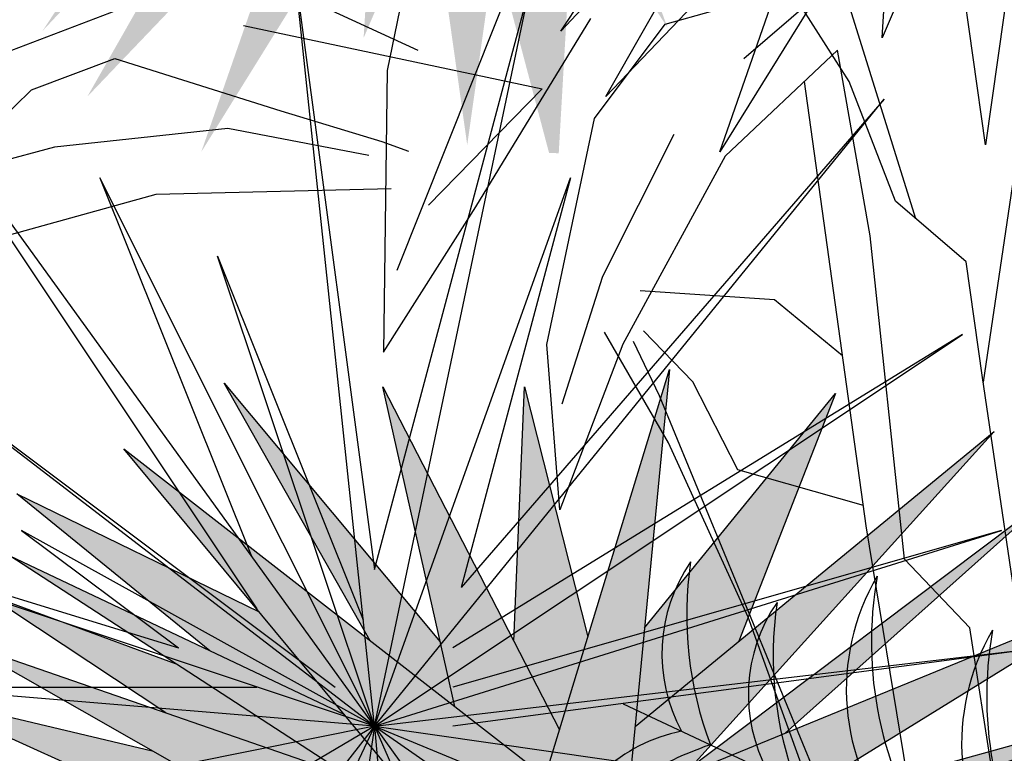
# Model space of a CAD drawing. Extents: x -71 to 222, y -457 to 82.
# Drawn here: x -16 to -15, y 22 to 22 of the extents above; entities that cross this region are included whole.
import ezdxf

# ---------------------------------------------------------------- set-up
doc = ezdxf.new("R2010")
doc.units = 0
doc.header["$MEASUREMENT"] = 0
doc.layers.get('0').update_dxf_attribs({"linetype": 'CONTINUOUS'})
doc.layers.add('HATCH', color=7, linetype='CONTINUOUS')

# ---------------------------------------------------------------- blocks, each defined once
blk = doc.blocks.new('Arbol alzado 022')
at = {"color": 78}
for points in [[(-0.03879200000000083, 1.465913000000008), (0.06294900000000325, 1.228458000000003), (0.04841399999997975, 1.46349), (0.3415259999999876, 1.310841000000003), (0.08232799999998974, 1.494989000000004), (0.4190439999999853, 1.521643000000005), (0.2885969999999816, 1.531810000000007)], [(0.05225999999998976, 1.401313000000009), (0.2567420000000027, 1.187267000000006), (0.1208230000000015, 1.425781000000008)], [(-0.04428300000000718, 1.397793), (-0.009723000000008142, 1.153345000000009), (0.0162379999999871, 1.337478000000004)], [(0.1414319999999805, 1.389615000000006), (0.2882329999999911, 1.233304000000004), (0.1819030000000055, 1.393971000000001)], [(0.05583899999999176, 1.343433000000005), (0.1768019999999808, 1.148499000000008), (0.1097049999999911, 1.341181000000006)], [(0.3211389999999881, 0.8052330000000083), (0.3137030000000038, 0.9837419999999995), (0.2692049999999995, 0.8081790000000026)], [(0.3626730000000009, 0.7594040000000035), (0.4130219999999838, 0.9837419999999995), (0.2890930000000083, 0.7429740000000038)], [(0.4218970000000013, 0.8055320000000066), (0.5244529999999941, 0.9861650000000068), (0.3728209999999876, 0.8046210000000045)], [(0.2295059999999864, 0.8145140000000097), (0.0956860000000006, 0.978896000000006), (0.1633319999999969, 0.8052280000000067)], [(0.2361919999999884, 0.7454130000000063), (-0.01574500000000967, 0.9522420000000054), (0.1958019999999863, 0.7178550000000072)], [(0.2072310000000073, 0.709255000000006), (-0.05450400000000855, 0.906205000000007), (0.1308989999999994, 0.7405380000000079)], [(0.5343139999999948, 0.7983770000000092), (0.6697969999999884, 0.9086280000000073), (0.49990600000001, 0.8257860000000008)], [(0.4369519999999909, 0.7104780000000019), (0.6746420000000057, 0.8650140000000093), (0.440086000000008, 0.7536320000000032)], [(0.5653790000000072, 0.7549070000000029), (0.6915989999999965, 0.8383610000000061), (0.5586509999999976, 0.7896020000000092)], [(0.4154440000000079, 0.6372509999999991), (0.7085559999999873, 0.8044390000000092), (0.3911799999999914, 0.6946430000000063)], [(0.5559439999999825, 0.6832880000000117), (0.7424699999999973, 0.7680940000000049), (0.5748499999999979, 0.7281740000000028)], [(0.1392889999999909, 0.6857110000000048), (-0.1489779999999996, 0.7656710000000047), (0.1635129999999947, 0.6517890000000008)]]:
    blk.add_lwpolyline(points, dxfattribs=at)
blk.add_lwpolyline([(0.2628320000000031, 0.5572920000000039), (0.3645730000000071, 0.3198370000000068), (0.3500389999999811, 0.5548690000000036), (0.6431509999999889, 0.4022190000000094), (0.3839529999999911, 0.5863680000000002), (0.7206679999999892, 0.6130210000000034), (0.3476169999999854, 0.6420970000000068), (0.5947029999999813, 0.9401270000000039), (0.2991680000000088, 0.7099420000000052), (0.2119610000000023, 0.995857000000008), (0.241029999999995, 0.695403000000006), (-0.107797000000005, 0.8383610000000061), (0.1901599999999917, 0.6542120000000082), (-0.1392879999999934, 0.6299820000000054), (0.2216509999999801, 0.5960600000000014), (0.01332399999998302, 0.3682970000000054)], close=True, dxfattribs=at)

msp = doc.modelspace()

# ---------------------------------------------------------------- hatches: boundary and pattern name
at = {"linetype": 'Continuous'}
h = msp.add_hatch(color=70, dxfattribs=at)
h.paths.add_polyline_path([(-15.44350258092732, 22.39467604731192), (-15.44718900910334, 22.38903657077287), (-15.45415328763579, 22.4052906154451), (-15.44958458405267, 22.43769495645336)])
h.paths.add_polyline_path([(-15.43850060583986, 22.44238544867051), (-15.43638499297163, 22.4055644922729), (-15.44350258092732, 22.39467604731192), (-15.44616085617258, 22.41347842194148)])
h.paths.add_polyline_path([(-15.43814660920839, 22.38747704148579), (-15.44446891533812, 22.38268809901558), (-15.44718900910334, 22.38903657077287), (-15.42485888126134, 22.42319707141894)])
h.paths.add_polyline_path([(-15.48240993432387, 22.43854777322019), (-15.46112236624026, 22.40424265918352), (-15.46049242620143, 22.39405648324703), (-15.47060194091114, 22.4046388385915)])
h.paths.add_polyline_path([(-15.49647806728512, 22.4317252390864), (-15.46049242620143, 22.39405648324703), (-15.45981574549864, 22.38311450739877), (-15.47255867863237, 22.38975090830661)])
h.paths.add_polyline_path([(-15.50201996840019, 22.42362347980236), (-15.47618560189881, 22.39611552234794), (-15.47255867863237, 22.38975090830661), (-15.48330777408842, 22.39534893711937)])
h.paths.add_polyline_path([(-15.48600409218011, 22.39193666276026), (-15.47393501835336, 22.38336210633554), (-15.49557165809551, 22.3864123041875), (-15.53356662147257, 22.40443492656721)])
h.paths.add_polyline_path([(-15.47060194091114, 22.33837071747337), (-15.46049242620143, 22.34895307281761), (-15.46112235415262, 22.33876709234562), (-15.48240993432387, 22.3044617828449)])
h.paths.add_polyline_path([(-15.50201996840019, 22.31938607626273), (-15.48330769315112, 22.34766074124343), (-15.47255864340309, 22.35325870958002), (-15.47618560189881, 22.34689403371669)])
h.paths.add_polyline_path([(-15.44718896355539, 22.35397309159714), (-15.44350256384837, 22.34833362955681), (-15.44958458405267, 22.30531459961128), (-15.45415328763579, 22.33771894061954)])
h.paths.add_polyline_path([(-15.43828981771389, 22.30429274664118), (-15.43948449657023, 22.30433697937121), (-15.44616083994856, 22.32953124888206), (-15.44350256384837, 22.34833362955681), (-15.43638498817404, 22.33744514729062)])
h.paths.add_polyline_path([(-15.38952576398128, 22.40198118653859), (-15.41850585622728, 22.38357935415627), (-15.43273109659026, 22.3807751341302), (-15.4248902168913, 22.38934749254065)])
h = msp.add_hatch(color=70, dxfattribs=at)
h.paths.add_polyline_path([(-15.4657840549969, 22.37757119841524), (-15.51139866504695, 22.40997841153455), (-15.45981574549864, 22.38311450739877), (-15.46237366784794, 22.4244762965692), (-15.44446891533812, 22.38268809901558), (-15.40055941087007, 22.41594812890173), (-15.43722173265701, 22.37586556488179), (-15.39082227650147, 22.37150486602411), (-15.43722173265701, 22.36714416716688), (-15.40055941087007, 22.32706160314672), (-15.44446891533812, 22.36032145704951), (-15.46237366784794, 22.31853325949567), (-15.45981574549864, 22.35989504866586), (-15.51139866504695, 22.3330313205139), (-15.4657840549969, 22.36543835764985), (-15.52504056560906, 22.37012902585036), (-15.50738794210588, 22.37150486602411), (-15.52504056560906, 22.37288070619809)])
h.paths.add_polyline_path([(-15.43273090021535, 22.36223438322315), (-15.41850543867827, 22.35943011959705), (-15.38595136007075, 22.33962595582113), (-15.42488997679334, 22.35366197701126)])
h.paths.add_polyline_path([(-15.44718896355539, 22.35397309159714), (-15.44446891533812, 22.36032145704951), (-15.43814662233285, 22.35553254985905), (-15.42485888126134, 22.31981248464592)], flags=17)
h.paths.add_polyline_path([(-15.47255864340309, 22.35325870958002), (-15.45981574549864, 22.35989504866586), (-15.46049242620143, 22.34895307281761), (-15.49647806728512, 22.31128431697869)])
h.paths.add_polyline_path([(-15.49557165809551, 22.35659725187736), (-15.47393507357378, 22.3596474419445), (-15.48600426643475, 22.35107284751473), (-15.53356662147257, 22.33857462949766)])
h = msp.add_hatch(color=70, dxfattribs=at)
h.paths.add_polyline_path([(-15.42972176435774, 22.22472429507354), (-15.3782540173695, 22.24581706075367), (-15.37510782154527, 22.24569602877307), (-15.42076947609462, 22.21747535255633), (-15.36279201464845, 22.2132112687226), (-15.42631137720923, 22.20724155135542), (-15.38974118803685, 22.16725952311901), (-15.38978616604686, 22.16726271131427), (-15.43355855988989, 22.20041901722163), (-15.45146331240016, 22.15863081966802), (-15.448905566034, 22.19999260883822), (-15.50048848558231, 22.17312870470244), (-15.45487387553226, 22.20553591782198), (-15.51413021016083, 22.2102264100389), (-15.4484793336344, 22.21534331063924), (-15.4919624297188, 22.26779171777696), (-15.4399531017873, 22.22728292135719), (-15.42460609564273, 22.27759928657804)])
h.paths.add_polyline_path([(-15.38453356269088, 22.26992375969382), (-15.42176233697796, 22.22867552304285), (-15.42377386106432, 22.22716189410983), (-15.42972176435774, 22.22472429507354), (-15.42887026368658, 22.23352531273974)], flags=17)
h.paths.add_polyline_path([(-15.4041435967672, 22.27461442789456), (-15.41604820702446, 22.24405164732923), (-15.42887026368703, 22.23352531273974), (-15.42769372494718, 22.24568588828549)], flags=17)
h.paths.add_polyline_path([(-15.41034071672607, 22.23266713151486), (-15.42377386106432, 22.2271618941096), (-15.37771261240982, 22.26182200040978)], flags=17)
h.paths.add_polyline_path([(-15.41589392824767, 22.21711676933717), (-15.42076947609462, 22.21747535255633), (-15.41178666366272, 22.22302707957203), (-15.37585633968297, 22.23299349510137), (-15.37269023961039, 22.23286161469093)], flags=17)
h.paths.add_polyline_path([(-15.41589392824767, 22.21711676933717), (-15.39889468470733, 22.22331185288465), (-15.35852881073311, 22.22770932974083), (-15.39828165883523, 22.21582143505736)])
h.paths.add_polyline_path([(-15.39475362708822, 22.21020743201564), (-15.36506704228418, 22.20515947366346), (-15.36433357244982, 22.203899093323), (-15.40201582695931, 22.20426496437437), (-15.41401590376131, 22.20839711240671)], flags=17)
h.paths.add_polyline_path([(-15.42182057106606, 22.20233177259604), (-15.42631137720923, 22.20724155135542), (-15.41401590376131, 22.20839711240671), (-15.36951692861589, 22.19307418109372), (-15.36820598459485, 22.19176291120414)], flags=17)
h.paths.add_polyline_path([(-15.41397994926933, 22.19375965500069), (-15.42182057106606, 22.20233177259604), (-15.40759545161222, 22.19952762309697), (-15.38338433815829, 22.18565038841905), (-15.37496797818562, 22.17985099331452)], flags=17)
h.paths.add_polyline_path([(-15.43627872333377, 22.19407038283964), (-15.43355855988989, 22.20041901722163), (-15.42723657999636, 22.19563030267147), (-15.41394852581357, 22.15991004481805)], flags=17)
h.paths.add_polyline_path([(-15.43259225160705, 22.18843088412143), (-15.42547463563756, 22.17754248211747), (-15.42746774958937, 22.14285370948335), (-15.42815523325748, 22.14285370948335), (-15.43525050072481, 22.16962869429574)])
h.paths.add_polyline_path([(-15.4386742286049, 22.14541215978363), (-15.44324293218801, 22.17781650079189), (-15.43627872333377, 22.19407038283964), (-15.43259225160705, 22.18843088412143)])
h.paths.add_polyline_path([(-15.44958220914009, 22.1890504881311), (-15.45021210640994, 22.17886430296574), (-15.47149975485968, 22.14455934301702), (-15.45969158546245, 22.17846827764595)])
h.paths.add_polyline_path([(-15.4855677118378, 22.15138187715081), (-15.46164810630648, 22.19335641252917), (-15.448905566034, 22.19999260883822), (-15.44958220914009, 22.1890504881311)])
h.paths.add_polyline_path([(-15.47239732608682, 22.18775831896971), (-15.46164810630648, 22.19335641252917), (-15.4652750300877, 22.18699182426838), (-15.49110978893555, 22.15948363643486)], flags=17)
h.paths.add_polyline_path([(-15.52265626602434, 22.1786720136862), (-15.48466125429809, 22.19669483498376), (-15.46302483888917, 22.19974500990145), (-15.47509401601269, 22.19117038008892)])
h.paths.add_polyline_path([(-15.47122244249636, 22.22065450234061), (-15.46029620405966, 22.2144222909277), (-15.47520615084409, 22.21326019348578), (-15.52308267440753, 22.22770932974061)])
h.paths.add_polyline_path([(-15.47520615084409, 22.21326019348601), (-15.48125567441116, 22.21278868705065), (-15.52350890680759, 22.22003380285639), (-15.4949876783387, 22.21923025908029)])
h.paths.add_polyline_path([(-15.47122244249636, 22.22065450234061), (-15.48500254167288, 22.22252908364624), (-15.51796700569298, 22.2375167225581), (-15.48846835894688, 22.23049139158263)])
h.paths.add_polyline_path([(-15.51199869619472, 22.2439128483087), (-15.45614595781149, 22.2245906334482), (-15.4484793336344, 22.21534331063924), (-15.46029620406011, 22.2144222909277)], flags=17)
h.paths.add_polyline_path([(-15.48680189597394, 22.23519603330976), (-15.50901454144582, 22.24988256567565), (-15.48561814644177, 22.24130188131778), (-15.46420071186799, 22.22737716984773)], flags=17)
h.paths.add_polyline_path([(-15.50603038669738, 22.2545730578928), (-15.46475256144163, 22.23497173994485), (-15.45614595781149, 22.2245906334482), (-15.46420071186799, 22.22737716984773)], flags=17)
h.paths.add_polyline_path([(-15.48133516313806, 22.24284620635001), (-15.50517774591412, 22.26224840879343), (-15.47527999470799, 22.2476697112437), (-15.46475256144163, 22.23497173994485)], flags=17)
h.paths.add_polyline_path([(-15.45291487779309, 22.24394493989018), (-15.4511289671525, 22.23598753018189), (-15.46155151079506, 22.24410539509984), (-15.47959957832359, 22.27589365304459)], flags=17)
h.paths.add_polyline_path([(-15.43818005569506, 22.23309599225274), (-15.4399531017873, 22.22728292135719), (-15.4511289671525, 22.23598753018189), (-15.45998954424681, 22.2754672446614)], flags=17)
h.paths.add_polyline_path([(-15.44251102413659, 22.2754672446614), (-15.4346800805281, 22.2445709357761), (-15.43818005569506, 22.23309599225274), (-15.44381964097943, 22.24405252115127)], flags=17)

# ---------------------------------------------------------------- linework, layer by layer
at = {"layer": 'HATCH', "color": 94, "linetype": 'Continuous'}
for p, q in [((-15.45298693384848, 22.34570449682678), (-15.45947870044165, 22.31452304424101)), ((-15.43699527108038, 22.34298342101988), (-15.44601063413847, 22.32055160531161)), ((-15.40423455804466, 22.32817545211856), (-15.39425435829753, 22.29625238239691)), ((-15.46104435404436, 22.23353361780232), (-15.47072236364443, 22.32547470900238)), ((-15.47072236364443, 22.32547470900238), (-15.46104435404436, 22.25288963700234)), ((-15.46104435404436, 22.23353361780232), (-15.44168833484423, 22.32547470900238)), ((-15.46104435404436, 22.25288963700234), (-15.44168833484423, 22.32547470900238)), ((-15.41544010460416, 22.31600360004211), (-15.40541196547701, 22.32464753017223)), ((-15.40243219299191, 22.31317158280353), (-15.40998710907456, 22.32500793914323)), ((-15.45565502823047, 22.31697529519249), (-15.47086038741077, 22.3240000338933)), ((-15.42517047358001, 22.32022398161757), (-15.41061560819708, 22.32433605857)), ((-15.49200391417412, 22.32227180907933), (-15.50807273986879, 22.31615648510751)), ((-15.44850240799201, 22.29768650700851), (-15.43430721687628, 22.32094203836709)), ((-15.46104435404436, 22.23353361780232), (-15.52395141644433, 22.32063570420235)), ((-15.52395141644433, 22.32063570420235), (-15.47556136844446, 22.24805063220242)), ((-15.47719112526806, 22.32008670298399), (-15.44032710005445, 22.3122548887784)), ((-15.44601063413847, 22.32055160531161), (-15.45828291582416, 22.28982822472096)), ((-15.43389509309532, 22.30858843125702), (-15.42517047358001, 22.32022398161757)), ((-15.38587432350369, 22.27601535419456), (-15.37978400194174, 22.31718170742874)), ((-15.50338197055657, 22.31212852830527), (-15.49309668264186, 22.3160051819417)), ((-15.49309668264186, 22.3160051819417), (-15.4726093151146, 22.30952860477441)), ((-15.40386271703937, 22.31702934044029), (-15.41774547388718, 22.30391988458143)), ((-15.39984329638901, 22.29410249659827), (-15.40386271703937, 22.31702934044029)), ((-15.45947870044165, 22.31452304424101), (-15.45989882846288, 22.27973165203457)), ((-15.40032222324885, 22.25828627881299), (-15.40796124153098, 22.3131591130425)), ((-15.39673178752651, 22.29839074210417), (-15.40243219299191, 22.31317158280353)), ((-15.51472594151369, 22.30096352062742), (-15.50338197055657, 22.31212852830527)), ((-15.44032710005445, 22.3122548887784), (-15.45436343376127, 22.29787277317962)), ((-15.46104435404436, 22.23353361780232), (-15.39813729164439, 22.31095769460239)), ((-15.39813729164439, 22.31095769460239), (-15.45034053683662, 22.2506773834674)), ((-15.4726093151146, 22.30952860477441), (-15.46011626762743, 22.30576093667582)), ((-15.43975223920324, 22.28068271731104), (-15.43389509309532, 22.30858843125702)), ((-15.47913902568166, 22.30735802930258), (-15.50054261318655, 22.30506320287964)), ((-15.4617324082285, 22.30403324377335), (-15.47913902568166, 22.30735802930258)), ((-15.42406477850068, 22.306591685537), (-15.43287283428003, 22.2890951305202)), ((-15.50054261318655, 22.30506320287964), (-15.51565478415341, 22.3009325338769)), ((-15.46011626762743, 22.30576093667582), (-15.45682193693733, 22.30456901060666)), ((-15.41774547388718, 22.30391988458143), (-15.43036163251531, 22.2807170306985)), ((-15.46104435404436, 22.23353361780232), (-15.49491738764436, 22.30127968500233)), ((-15.49491738764436, 22.30127968500233), (-15.47622881738221, 22.25455825934728)), ((-15.46104435404436, 22.23353361780232), (-15.43684933004442, 22.30127968500233)), ((-15.43684933004442, 22.30127968500233), (-15.45034053683662, 22.2506773834674)), ((-15.50926413402681, 22.29333476825502), (-15.48798139484848, 22.29925208097347)), ((-15.48798139484848, 22.29925208097347), (-15.45899220845968, 22.29994021479524)), ((-15.38801903080002, 22.29087044335847), (-15.39673178752651, 22.29839074210417)), ((-15.45989882846288, 22.27973165203457), (-15.44850240799201, 22.29768650700851)), ((-15.39562835526135, 22.25416543774679), (-15.39984329638901, 22.29410249659827)), ((-15.46104435404436, 22.23353361780232), (-15.48040037324427, 22.29160167540238)), ((-15.48040037324427, 22.29160167540238), (-15.46242692684427, 22.2466680594024)), ((-15.38596280235561, 22.27661894418043), (-15.38801903080002, 22.29087044335847)), ((-15.43287283428003, 22.2890951305202), (-15.43792531271197, 22.27330465366799)), ((-15.41166725802873, 22.2861760434597), (-15.42825643316883, 22.28729639605365)), ((-15.4032472873771, 22.27929769063189), (-15.41166725802873, 22.2861760434597)), ((-15.42474798995136, 22.26853694939086), (-15.43264353232689, 22.2822216949852)), ((-15.42174493471543, 22.27607614413625), (-15.42781355059969, 22.28238282608754)), ((-15.46104435404436, 22.23353361780232), (-15.52395141644433, 22.28192366580242)), ((-15.52395141644433, 22.28192366580242), (-15.46588335884439, 22.23837262260236)), ((-15.46104435404436, 22.23353361780232), (-15.38845928204432, 22.28192366580242)), ((-15.38845928204432, 22.28192366580242), (-15.4513663444443, 22.24321162740239)), ((-15.43036163251531, 22.2807170306985), (-15.43814168805352, 22.26027916598457)), ((-15.42587204911911, 22.27435767127156), (-15.42907054884495, 22.28103906494107)), ((-15.43814168805352, 22.26027916598457), (-15.43975223920324, 22.28068271731104)), ((-15.41617467360197, 22.26519644252448), (-15.42174493471543, 22.27607614413625)), ((-15.37922124207557, 22.23062899078184), (-15.38596280235561, 22.27661894418043)), ((-15.40361549011618, 22.2204234325576), (-15.42587204911911, 22.27435767127156)), ((-15.41491714344534, 22.24701281750856), (-15.42474798995136, 22.26853694939086)), ((-15.400669650091, 22.260781926135), (-15.41617467360197, 22.26519644252448)), ((-15.46104435404436, 22.23353361780232), (-15.54814644044427, 22.26256764660241)), ((-15.54814644044427, 22.26256764660241), (-15.4852393780443, 22.24321162740239)), ((-15.46104435404436, 22.23353361780232), (-15.50459539724443, 22.25772864180237)), ((-15.50459539724443, 22.25772864180237), (-15.4852393780443, 22.24321162740239)), ((-15.46104435404436, 22.23353361780232), (-15.38362027724429, 22.25772864180237)), ((-15.38362027724429, 22.25772864180237), (-15.4513663444443, 22.23837262260236)), ((-15.38665456505851, 22.17455721302338), (-15.40032222324885, 22.25828627881299)), ((-15.38753480163246, 22.24569460563589), (-15.39562835526135, 22.25416543774679)), ((-15.40559704641032, 22.22128720302157), (-15.41491714344534, 22.24701281750856)), ((-15.38374755364839, 22.22136520180902), (-15.38753480163246, 22.24569460563589)), ((-15.46104435404436, 22.23353361780232), (-15.37878127244426, 22.24321162740239)), ((-15.37878127244426, 22.24321162740239), (-15.4513663444443, 22.23353361780232)), ((-15.46104435404436, 22.23353361780232), (-15.5191124116443, 22.23837262260236)), ((-15.5191124116443, 22.23837262260236), (-15.47556136844446, 22.23837262260236)), ((-15.43032206583871, 22.23629657458707), (-15.35208232669515, 22.1996427450631)), ((-15.46104435404436, 22.23353361780232), (-15.54330743564446, 22.18514356980245)), ((-15.46104435404436, 22.23353361780232), (-15.5336294260444, 22.21901660340245)), ((-15.46104435404436, 22.23353361780232), (-15.49491738764436, 22.1609485458024)), ((-15.46104435404436, 22.23353361780232), (-15.49491738764436, 22.18998257460237)), ((-15.46104435404436, 22.23353361780232), (-15.47072236364443, 22.16578755060243)), ((-15.46104435404436, 22.23353361780232), (-15.42717132044436, 22.15610954100237)), ((-15.46104435404436, 22.23353361780232), (-15.37878127244426, 22.19966058420232)), ((-15.46104435404436, 22.23353361780232), (-15.45620534924433, 22.18030456500242)), ((-15.46104435404436, 22.23353361780232), (-15.39329828684436, 22.22385560820237)), ((-15.46104435404436, 22.23353361780232), (-15.42233231564433, 22.18030456500242)), ((-15.46104435404436, 22.23353361780232), (-15.39813729164439, 22.18998257460237))]:
    msp.add_line(p, q, dxfattribs=at)
for centre, radius, start, end in [((-15.40561528469766, 22.24247222328347), 0.01994193303608763, 145.2734760407569, 208.6078337877472), ((-15.3776099905474, 22.24721205441517), 0.04488607939612743, 171.5184472574709, 200.8215221077842), ((-15.37517112856403, 22.23804619464215), 0.02762000790036925, 149.5040888397274, 219.6488974995557), ((-15.35339203311969, 22.24391215899811), 0.04630132730199577, 169.8612354967923, 213.5266089824959), ((-15.39494129292075, 22.23747166117516), 0.01994193303608763, 145.2734760407569, 208.6078337877472), ((-15.36693599877049, 22.24221149230686), 0.04488607939612743, 171.5184472574709, 200.8215221077842), ((-15.36093913952823, 22.23137877849763), 0.02762000790036925, 149.5040888397274, 219.6488974995557), ((-15.33916004408388, 22.23724474285359), 0.04630132730199577, 169.8612354967923, 213.5266089824959), ((-15.41925342320997, 22.21336082036942), 0.01994193303608763, 101.1877732696517, 164.5221310165707), ((-15.4049703792748, 22.18880970724717), 0.04488607939612743, 108.9740849495417, 138.2771597998472)]:
    msp.add_arc(centre, radius, start, end, dxfattribs=at)

# ---------------------------------------------------------------- block references
at = {"linetype": 'Continuous', "xscale": -0.175983649759153, "yscale": 0.175983649759153, "zscale": 0.175983649759153}
msp.add_blockref('Arbol alzado 022', (-15.38730442525616, 22.10234473707999), dxfattribs=at)

doc.saveas('drawing.dxf')
